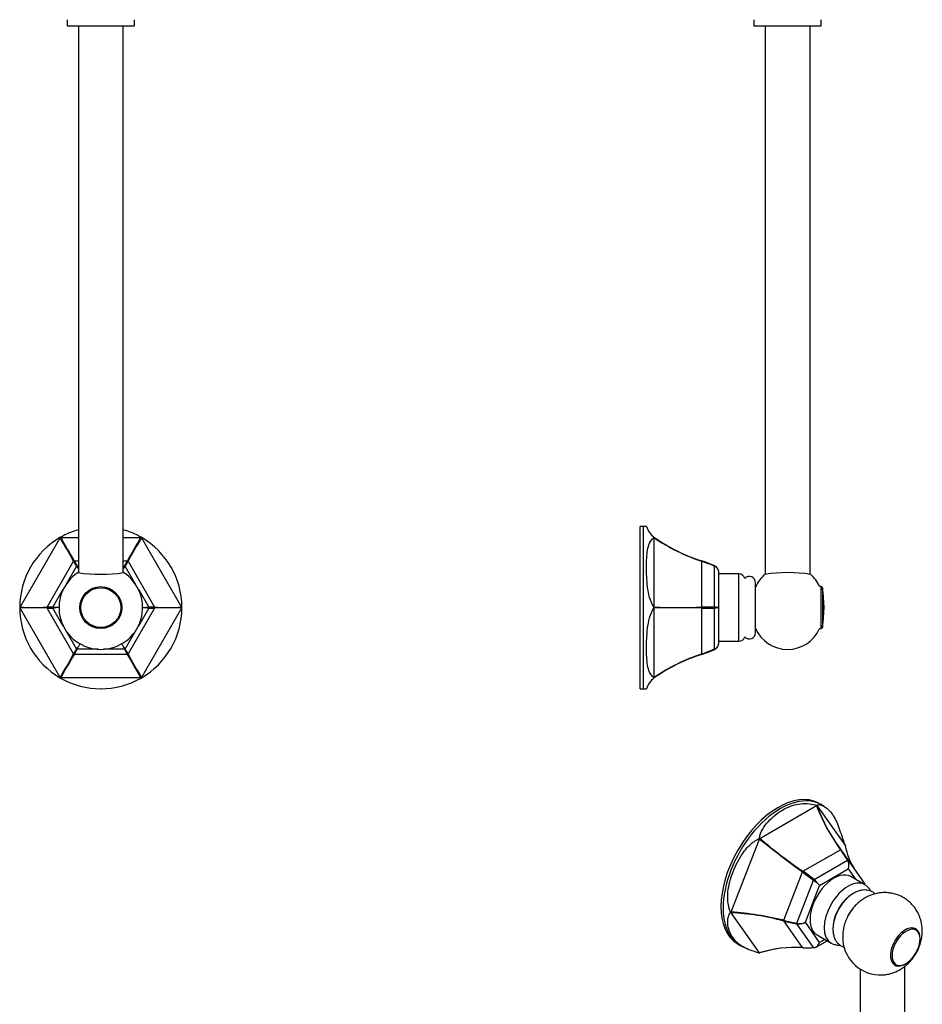
# Model space of a CAD drawing. Units: inches. Extents: x -502 to 307, y -403 to 773.
# Drawn here: x -458 to -96, y 32 to 427 of the extents above; entities that cross this region are included whole.
import ezdxf

# ---------------------------------------------------------------- set-up
doc = ezdxf.new("R2010")
doc.units = ezdxf.units.IN
for name, color, linetype in [('105047', 7, 'Continuous'), ('105048', 7, 'Continuous'), ('105049', 7, 'Continuous'), ('105050', 7, 'Continuous'), ('105056', 7, 'Continuous'), ('146042', 7, 'Continuous'), ('176032', 7, 'Continuous'), ('Default', 7, 'Continuous')]:
    doc.layers.add(name, color=color, linetype=linetype)

# ---------------------------------------------------------------- blocks, each defined once
blk = doc.blocks.new('SE2')
at = {"layer": '105047', "color": 7, "linetype": 'Continuous', "ltscale": 25.4}
for radius in [8.4, 7.99]:
    blk.add_circle((-425.38, 191.16), radius, dxfattribs=at)
at = {"layer": '105048', "color": 7, "linetype": 'Continuous', "ltscale": 25.4}
for p, q in [((-434.38, 424.31), (-434.38, 205.17)), ((-416.38, 205.17), (-416.38, 424.31))]:
    blk.add_line(p, q, dxfattribs=at)
at = {"layer": '105049', "color": 7, "linetype": 'Continuous', "ltscale": 25.4}
for centre, radius, start, end in [((-425.38, 191.16), 16.75, 123.0551, 270), ((-425.38, 266.19), 61.69, 261.4707, 278.53), ((-425.38, 191.16), 16.75, 270, 56.9238)]:
    blk.add_arc(centre, radius, start, end, dxfattribs=at)
at = {"layer": '105056', "color": 7, "linetype": 'Continuous', "ltscale": 25.4}
for p, q in [((-438.88, 426.76), (-438.88, 424.31)), ((-411.88, 424.31), (-411.88, 426.76)), ((-438.88, 424.31), (-411.88, 424.31))]:
    blk.add_line(p, q, dxfattribs=at)
at = {"layer": '146042', "color": 7, "linetype": 'Continuous', "ltscale": 25.4}
for p, q in [((-457.76, 191.33), (-441.72, 219.12)), ((-441.42, 219.29), (-434.38, 219.29)), ((-416.38, 219.29), (-409.33, 219.29)), ((-409.03, 219.12), (-392.99, 191.33)), ((-446.92, 191.33), (-436.3, 209.73)), ((-436, 209.9), (-434.38, 209.9)), ((-416.38, 209.9), (-414.75, 209.9)), ((-414.45, 209.73), (-403.83, 191.33)), ((-439.28, 200.49), (-435.12, 207.7)), ((-434.82, 207.87), (-434.38, 207.87)), ((-416.38, 207.87), (-415.93, 207.87)), ((-415.63, 207.7), (-411.47, 200.49)), ((-444.57, 191.33), (-440.41, 198.54)), ((-410.34, 198.54), (-406.18, 191.33)), ((-441.72, 163.2), (-457.76, 190.98)), ((-436.3, 172.59), (-446.92, 190.98)), ((-440.41, 183.78), (-444.57, 190.98)), ((-442.13, 191.16), (-443.36, 191.16)), ((-403.83, 190.98), (-414.45, 172.59)), ((-406.18, 190.98), (-410.34, 183.78)), ((-392.99, 190.98), (-409.03, 163.2)), ((-408.63, 191.16), (-407.39, 191.16)), ((-435.12, 174.62), (-439.28, 181.83)), ((-411.47, 181.83), (-415.63, 174.62)), ((-426.5, 174.45), (-434.82, 174.45)), ((-433.75, 176.65), (-434.37, 175.58)), ((-415.93, 174.45), (-424.25, 174.45)), ((-417, 176.65), (-416.38, 175.58)), ((-414.75, 172.41), (-436, 172.41)), ((-409.33, 163.02), (-441.42, 163.02))]:
    blk.add_line(p, q, dxfattribs=at)
for centre, radius, start, end in [((-425.38, 191.16), 32.5, 106.0846, 119.7462), ((-425.38, 191.16), 32.5, 60.2538, 73.9069), ((-425.38, 191.16), 32.5, 120.2538, 179.7462), ((-425.38, 191.16), 32.5, 119.7462, 120.2538), ((-441.51, 219.24), 0.244, 181.2259, 208.8951), ((-425.38, 191.16), 32.39, 119.6922, 120.3078), ((-565.22, 141.56), 145.84, 27.8675, 32.1282), ((-441.63, 219.17), 0.244, 31.1139, 58.7651), ((-312.5, 287.47), 145.84, 207.8718, 212.1325), ((-538.25, 287.47), 145.84, 327.8675, 332.1282), ((-285.53, 141.56), 145.84, 147.8718, 152.1325), ((-409.12, 219.17), 0.244, 121.2259, 148.8951), ((-425.38, 191.16), 32.39, 59.6922, 60.3078), ((-425.38, 191.16), 32.5, 59.7462, 60.2538), ((-409.24, 219.24), 0.244, 331.1139, 358.7651), ((-425.38, 191.16), 32.5, 0.2538, 59.7462), ((-425.38, 191.16), 21.55, 119.5361, 120.4639), ((-416.81, 219.62), 21.85, 206.9167, 213.0759), ((-454.31, 197.98), 21.85, 26.9241, 33.0833), ((-396.44, 197.98), 21.85, 146.9167, 153.0759), ((-433.94, 219.62), 21.85, 326.9241, 333.0833), ((-425.38, 191.16), 21.55, 59.5361, 60.4639), ((-425.38, 191.16), 19.2, 119.4789, 120.5211), ((-427.19, 213.17), 9.64, 214.5972, 221.8533), ((-443.97, 203.56), 10.11, 18.316, 25.2335), ((-406.78, 203.56), 10.11, 154.7665, 161.684), ((-423.93, 213.46), 10.11, 318.316, 325.2335), ((-425.38, 191.16), 19.2, 59.4789, 60.5211), ((-425.38, 191.16), 32.51, 177.4594, 182.5843), ((-425.38, 191.16), 32.5, 179.7462, 180.2538), ((-457.76, 191.09), 0.244, 91.1139, 118.7651), ((-425.38, 191.16), 32.5, 180.2538, 239.7462), ((-457.76, 191.23), 0.244, 241.2259, 268.8951), ((-425.38, 191.16), 32.39, 179.6922, 180.3078), ((-452.35, 337.07), 145.84, 267.8718, 272.1325), ((-452.35, 45.25), 145.84, 87.8675, 92.1282), ((-445.74, 169.51), 21.85, 86.9241, 93.0833), ((-425.38, 191.16), 21.55, 179.5361, 180.4639), ((-445.74, 212.81), 21.85, 266.9167, 273.0759), ((-425.38, 191.16), 19.2, 179.4789, 180.5211), ((-445.41, 181.26), 10.11, 78.3144, 85.2351), ((-445.27, 200.06), 9.1, 274.3798, 282.0707), ((-425.38, 191.16), 32.5, 300.2538, 359.7462), ((-405.48, 182.26), 9.1, 94.3798, 102.0707), ((-405.34, 201.06), 10.11, 258.3144, 265.2351), ((-405.01, 169.51), 21.85, 86.9167, 93.0759), ((-425.38, 191.16), 19.2, 359.4789, 0.5211), ((-405.01, 212.81), 21.85, 266.9241, 273.0833), ((-398.4, 337.07), 145.84, 267.8675, 272.1282), ((-425.38, 191.16), 21.55, 359.5361, 0.4639), ((-398.4, 45.25), 145.84, 87.8718, 92.1325), ((-392.99, 191.09), 0.244, 61.2259, 88.8951), ((-425.38, 191.16), 32.39, 359.6922, 0.3078), ((-392.99, 191.23), 0.244, 271.1139, 298.7651), ((-425.38, 191.16), 32.5, 359.7462, 0.2538), ((-416.81, 162.7), 21.85, 146.9241, 153.0833), ((-454.31, 184.34), 21.85, 326.9167, 333.0759), ((-426.82, 168.85), 10.11, 138.316, 145.2335), ((-425.38, 191.16), 19.2, 239.4789, 240.5211), ((-443.97, 178.76), 10.11, 334.7665, 341.684), ((-406.78, 178.76), 10.11, 198.316, 205.2335), ((-423.56, 169.15), 9.64, 34.5972, 41.8533), ((-425.38, 191.16), 19.2, 299.4789, 300.5211), ((-396.44, 184.34), 21.85, 206.9241, 213.0833), ((-433.94, 162.7), 21.85, 26.9167, 33.0759), ((-565.22, 240.76), 145.84, 327.8718, 332.1325), ((-312.5, 94.84), 145.84, 147.8675, 152.1282), ((-425.38, 191.16), 21.55, 239.5361, 240.4639), ((-425.38, 191.16), 21.55, 299.5361, 300.4639), ((-538.25, 94.84), 145.84, 27.8718, 32.1325), ((-285.53, 240.76), 145.84, 207.8675, 212.1282), ((-441.51, 163.08), 0.244, 151.1139, 178.7651), ((-425.38, 191.16), 32.5, 239.7462, 240.2538), ((-425.38, 191.16), 32.39, 239.6922, 240.3078), ((-441.63, 163.15), 0.244, 301.2259, 328.8951), ((-425.38, 191.16), 32.5, 240.2538, 299.7462), ((-425.38, 191.16), 32.39, 299.6922, 300.3078), ((-409.12, 163.15), 0.244, 211.1139, 238.7651), ((-425.38, 191.16), 32.5, 299.7462, 300.2538), ((-409.24, 163.08), 0.244, 1.2259, 28.8951), ((-425.38, 191.16), 32.51, 270, 270.5042)]:
    blk.add_arc(centre, radius, start, end, dxfattribs=at)
blk = doc.blocks.new('SE4')
at = {"layer": '105047', "color": 7, "linetype": 'Continuous', "ltscale": 25.4}
for p, q in [((-136.75, 199.56), (-137.36, 199.56)), ((-136.75, 182.76), (-136.75, 199.56)), ((-136.26, 199.15), (-136.26, 183.17)), ((-137.36, 182.76), (-136.75, 182.76))]:
    blk.add_line(p, q, dxfattribs=at)
for centre, radius, start, end in [((-136.75, 199.06), 0.5, 10.1395, 90), ((-180.93, 191.16), 45.37, 349.8605, 10.1395), ((-136.75, 183.26), 0.5, 270, 349.8605)]:
    blk.add_arc(centre, radius, start, end, dxfattribs=at)
at = {"layer": '105048', "color": 7, "linetype": 'Continuous', "ltscale": 25.4}
for p, q in [((-159.17, 424.31), (-159.17, 204.53)), ((-141.17, 204.53), (-141.17, 424.31))]:
    blk.add_line(p, q, dxfattribs=at)
at = {"layer": '105049', "color": 7, "linetype": 'Continuous', "ltscale": 25.4}
for centre, radius, start, end in [((-150.17, 143.48), 61.7, 81.4732, 98.5272), ((-150.17, 193.91), 14, 130.7158, 156.5066), ((-150.17, 193.91), 14, 23.8016, 49.2986), ((-150.17, 188.41), 14, 203.4934, 336.1984)]:
    blk.add_arc(centre, radius, start, end, dxfattribs=at)
at = {"layer": '105050', "color": 7, "linetype": 'Continuous', "ltscale": 25.4}
blk.add_line((-163.01, 181.16), (-163.01, 201.16), dxfattribs=at)
for centre, start, end in [((-165.51, 201.16), 0, 136.3152), ((-165.51, 181.16), 223.6848, 360)]:
    blk.add_arc(centre, 2.5, start, end, dxfattribs=at)
at = {"layer": '105056', "color": 7, "linetype": 'Continuous', "ltscale": 25.4}
for p, q in [((-163.67, 426.76), (-163.67, 424.31)), ((-136.67, 424.31), (-136.67, 426.76)), ((-163.67, 424.31), (-136.67, 424.31))]:
    blk.add_line(p, q, dxfattribs=at)
at = {"layer": '146042', "color": 7, "linetype": 'Continuous', "ltscale": 25.4}
for p, q in [((-209.21, 158.66), (-209.21, 223.66)), ((-207.99, 158.66), (-207.99, 223.66)), ((-206.71, 223.66), (-207.99, 223.66)), ((-203.72, 219.23), (-203.72, 219.38)), ((-203.61, 219.12), (-203.61, 219.29)), ((-203.61, 191.33), (-203.61, 219.12)), ((-184.61, 209.73), (-184.61, 209.9)), ((-184.61, 191.33), (-184.61, 209.73)), ((-179.43, 207.7), (-179.43, 207.87)), ((-179.43, 191.33), (-179.43, 207.7)), ((-177.71, 191.16), (-177.71, 205.16)), ((-203.72, 191.01), (-203.72, 191.3)), ((-203.61, 190.98), (-203.61, 191.33)), ((-203.61, 163.2), (-203.61, 190.98)), ((-184.61, 190.98), (-184.61, 191.33)), ((-184.61, 172.59), (-184.61, 190.98)), ((-179.43, 190.98), (-179.43, 191.33)), ((-179.43, 174.62), (-179.43, 190.98)), ((-177.71, 191.16), (-178.16, 191.16)), ((-177.71, 177.16), (-177.71, 191.16)), ((-179.43, 174.45), (-179.43, 174.62)), ((-184.61, 172.41), (-184.61, 172.59)), ((-203.72, 162.94), (-203.72, 163.08)), ((-203.61, 163.02), (-203.61, 163.2)), ((-207.99, 158.66), (-206.71, 158.66))]:
    blk.add_line(p, q, dxfattribs=at)
for centre, radius, start, end in [((-208.6, 198.67), 25, 88.6, 91.4), ((-199.01, 225.84), 8, 195.8335, 233.9157), ((-199.01, 225.84), 8, 233.9159, 234.9311), ((-203.32, 219.53), 0.499, 216.4115, 234.9905), ((-163.68, 276.18), 69.5, 234.9313, 252.4717), ((-159.91, 283.62), 77.91, 235.8832, 251.5178), ((-196.94, 170.84), 40.96, 64.6819, 72.4753), ((-203.62, 153.65), 59.21, 65.8824, 71.2719), ((-180.71, 205.16), 3, 31.7515, 64.6855), ((-180.72, 204.67), 3.29, 38.9369, 66.8941), ((-180.71, 205.16), 3, 0, 31.7515), ((-203.61, 191.12), 0.214, 88.4662, 120.7375), ((-203.61, 191.2), 0.214, 239.252, 271.5443), ((-194.12, 646.86), 455.63, 268.8065, 271.196), ((-194.12, -264.54), 455.63, 88.804, 91.1935), ((-182.01, 84.44), 106.93, 88.613, 91.3904), ((-182.01, 297.88), 106.93, 268.6096, 271.387), ((-179.41, 186.74), 4.6, 74.1571, 90.1675), ((-179.45, 195.89), 4.9, 270.3335, 285.3419), ((-203.62, 228.66), 59.21, 288.7281, 294.1176), ((-196.94, 211.47), 40.96, 287.5247, 295.3181), ((-180.69, 177.62), 3.25, 292.9428, 321.2262), ((-180.71, 177.16), 3, 295.3145, 328.2485), ((-180.71, 177.16), 3, 328.2485, 360), ((-159.91, 98.7), 77.91, 108.4822, 124.1168), ((-163.68, 106.14), 69.5, 107.5283, 125.0687), ((-199.01, 156.48), 8, 126.0843, 164.1665), ((-203.32, 162.79), 0.499, 125.0156, 143.5824), ((-199.01, 156.48), 8, 125.0686, 126.0845), ((-208.6, 183.65), 25, 268.6, 271.4)]:
    blk.add_arc(centre, radius, start, end, dxfattribs=at)
for points in [[(-203.72, 191.3), (-204.55, 192.51), (-205.08, 193.87), (-205.87, 196.64), (-206.11, 198.04), (-206.46, 200.81), (-206.56, 202.19), (-206.68, 204.86), (-206.71, 206.16), (-206.71, 209.94), (-206.63, 212.2), (-206.12, 215.24), (-205.87, 216.18), (-205.09, 217.87), (-204.55, 218.62), (-203.72, 219.23)], [(-203.72, 163.08), (-204.55, 163.69), (-205.08, 164.44), (-205.87, 166.13), (-206.11, 167.06), (-206.46, 169.08), (-206.56, 170.17), (-206.68, 172.46), (-206.71, 173.66), (-206.71, 177.44), (-206.63, 180.09), (-206.12, 184.25), (-205.87, 185.67), (-205.09, 188.43), (-204.55, 189.81), (-203.72, 191.01)]]:
    blk.add_open_spline(points, degree=3, knots=[0, 0, 0, 0, 0.125, 0.125, 0.25, 0.25, 0.375, 0.375, 0.5, 0.5, 0.75, 0.75, 0.875, 0.875, 1, 1, 1, 1], dxfattribs=at)
at = {"layer": '176032', "color": 7, "linetype": 'Continuous', "ltscale": 25.4}
for p, q in [((-169.71, 204.66), (-177.71, 204.66)), ((-169.71, 177.66), (-169.71, 204.66)), ((-177.71, 177.66), (-169.71, 177.66))]:
    blk.add_line(p, q, dxfattribs=at)
for centre, start, end in [((-169.71, 202.16), 16.8993, 90), ((-169.71, 180.16), 270, 343.1007)]:
    blk.add_arc(centre, 2.5, start, end, dxfattribs=at)
blk = doc.blocks.new('SE5')
at = {"layer": '105047', "color": 7, "linetype": 'Continuous', "ltscale": 25.4}
for centre, major_axis, start_param, end_param in [((-103.03, 55.18), (4.2, 7.27), 0.659296, 2.473958), ((-103.03, 55.18), (4.2, 7.27), 2.473958, 6.283185), ((-102.68, 54.98), (-3.99, -6.92), 2.40108, 6.283185), ((-103.03, 55.18), (4.2, 7.27), 0, 0.659296), ((-102.68, 54.98), (-3.99, -6.92), 0.73913, 2.40108), ((-102.68, 54.98), (-3.99, -6.92), 0, 0.73913)]:
    blk.add_ellipse(centre, major_axis=major_axis, ratio=0.57735, start_param=start_param, end_param=end_param, dxfattribs=at)
at = {"layer": '105048', "color": 7, "linetype": 'Continuous', "ltscale": 25.4}
for p, q in [((-103.17, -147.89), (-103.17, 47.46)), ((-121.17, 46.38), (-121.17, -147.89))]:
    blk.add_line(p, q, dxfattribs=at)
at = {"layer": '105049', "color": 7, "linetype": 'Continuous', "ltscale": 25.4}
blk.add_arc((-113, 59.08), 15.11, 179.0262, 267.1617, dxfattribs=at)
for points, knots in [([(-98.4, 53.14), (-98.16, 53.58), (-97.59, 54.76), (-96.89, 56.67), (-96.4, 58.85), (-96.19, 60.98), (-96.25, 63.08), (-96.56, 65.12), (-97.14, 67.09), (-97.97, 68.95), (-99.03, 70.69), (-100.31, 72.26), (-101.84, 73.69), (-103.58, 74.91), (-105.51, 75.87), (-107.5, 76.53), (-109.52, 76.91), (-111.53, 77.01), (-113.52, 76.85), (-115.45, 76.44), (-117.31, 75.79), (-119.09, 74.92), (-120.78, 73.82), (-122.37, 72.49), (-123.84, 70.94), (-125.16, 69.16), (-126.3, 67.17), (-127.18, 65.05), (-127.78, 62.91), (-128.07, 60.96), (-128.1, 59.86), (-128.11, 59.34)], [0.2400148, 0.2400148, 0.2400148, 0.2400148, 0.2590857, 0.289648, 0.3172726, 0.3444361, 0.3711108, 0.3974066, 0.423453, 0.4493505, 0.4751662, 0.500942, 0.5267043, 0.5546747, 0.5819503, 0.6085615, 0.6346101, 0.6602054, 0.6854638, 0.7105201, 0.7355379, 0.7607188, 0.7863003, 0.812531, 0.8396123, 0.8676431, 0.8966519, 0.9267784, 0.9545373, 0.9818969, 1, 1, 1, 1]), ([(-113.75, 43.99), (-113.14, 43.96), (-112.01, 43.94), (-110.12, 44.19), (-108.22, 44.68), (-106.39, 45.41), (-104.64, 46.36), (-102.98, 47.54), (-101.43, 48.95), (-100.01, 50.58), (-99.12, 51.89), (-98.69, 52.63), (-98.63, 52.73)], [0, 0, 0, 0, 0.0210965, 0.0462673, 0.0712896, 0.0963397, 0.1216329, 0.1474151, 0.1739264, 0.2013356, 0.2297087, 0.2339886, 0.2339886, 0.2339886, 0.2339886])]:
    blk.add_open_spline(points, degree=3, knots=knots, dxfattribs=at)
at = {"layer": '105050', "color": 7, "linetype": 'Continuous', "ltscale": 25.4}
blk.add_ellipse((-120.68, 65.38), major_axis=(5, 8.66), ratio=0.57735, start_param=1.279948, end_param=1.682424, dxfattribs=at)
for points, knots in [([(-117.83, 77.86), (-118.16, 77.92), (-118.86, 78.05), (-120.13, 78.02), (-121.54, 77.72), (-123, 77.14), (-124.46, 76.3), (-125.88, 75.2), (-127.22, 73.88), (-128.44, 72.38), (-129.52, 70.75), (-130.44, 69.02), (-131.17, 67.22), (-131.69, 65.39), (-131.99, 63.57), (-132.05, 61.8), (-131.85, 60.16), (-131.41, 58.72), (-130.78, 57.49), (-129.92, 56.44), (-128.85, 55.6), (-128, 55.21), (-127.55, 55.06), (-127.53, 55.06)], [0, 0, 0, 0, 0.0155384, 0.0386237, 0.0623529, 0.087149, 0.1128168, 0.1389172, 0.1650279, 0.1910371, 0.2169667, 0.2428863, 0.2688719, 0.2949996, 0.3213639, 0.3480341, 0.3749826, 0.398967, 0.421941, 0.4440654, 0.4677909, 0.4907006, 0.4918443, 0.4918443, 0.4918443, 0.4918443]), ([(-115.18, 76.48), (-115.42, 76.7), (-116.04, 77.17), (-116.97, 77.63), (-117.58, 77.8), (-117.83, 77.86)], [0.94856768, 0.94856768, 0.94856768, 0.94856768, 0.96532256, 0.98829698, 1, 1, 1, 1])]:
    blk.add_open_spline(points, degree=3, knots=knots, dxfattribs=at)
at = {"layer": '146042', "color": 7, "linetype": 'Continuous', "ltscale": 25.4}
for p, q in [((-161.3, 98.7), (-138.61, 111.8)), ((-138.4, 111.78), (-127.05, 95.64)), ((-136.53, 112.03), (-137.96, 112.84)), ((-135.58, 111.51), (-136.8, 112.21)), ((-172.85, 69.2), (-161.51, 98.43)), ((-144.03, 85.49), (-129.01, 94.16)), ((-120.55, 82.48), (-127.79, 92.79)), ((-139.53, 82.19), (-126.17, 89.91)), ((-125.96, 89.89), (-119.28, 80.38)), ((-151.75, 65.87), (-144.24, 85.22)), ((-137.36, 79.83), (-125.92, 86.43)), ((-125.92, 86.43), (-123.04, 82.32)), ((-146.43, 64.71), (-139.75, 81.93)), ((-143.07, 65.1), (-137.36, 79.83)), ((-161.51, 52.77), (-172.85, 68.91)), ((-144.24, 54.9), (-151.75, 65.58)), ((-139.75, 54.92), (-146.43, 64.42)), ((-137.36, 56.97), (-143.07, 65.1)), ((-170.43, 56.61), (-169, 55.78)), ((-169.3, 55.92), (-168.08, 55.22)), ((-138.76, 55.15), (-134.36, 57.69)), ((-135.24, 58.19), (-137.36, 56.97))]:
    blk.add_line(p, q, dxfattribs=at)
for centre, radius, start, end in [((-138.27, 111.93), 0.359, 176.8999, 201.0177), ((-69.77, 137.84), 73.6, 200.7224, 216.4046), ((-141.11, 110.79), 2.89, 20.0554, 23.288), ((-77.84, 133.31), 64.27, 199.5768, 217.5525), ((-161.6, 98.34), 0.467, 50.0034, 69.9093), ((-24.23, 259.98), 211.66, 229.641, 235.5292), ((-161.27, 98.74), 0.392, 207.0892, 231.1492), ((263.88, 636.58), 685.97, 231.67494, 233.49102), ((-126.9, 95.68), 0.154, 168.7479, 194.4729), ((-100.12, 100.94), 27.45, 191.1221, 210.7521), ((-169.82, 63.91), 50.8, 30.7831, 36.5524), ((-156.13, 72.86), 34.65, 29.4377, 37.9011), ((-130.18, 87.57), 4.63, 8.7705, 30.2456), ((-128.61, 88.44), 3.02, 356.8601, 28.5632), ((63.98, 364.39), 348.27, 233.2812, 234.1983), ((-187.54, 21.45), 77.42, 51.6797, 55.806), ((-107.73, 126.56), 54.93, 234.3493, 236.1655), ((-143.67, 76.97), 6.66, 36.4972, 51.5888), ((-135.09, 72.26), 17.78, 27.1799, 35.0857), ((-120.56, 79.76), 1.42, 12.3772, 26.0387), ((-172.88, 68.81), 0.384, 86.0376, 110.4975), ((-172.81, 69.7), 0.789, 255.0206, 266.8987), ((-183.02, -63.77), 133.36, 76.4384, 85.6268), ((-177.39, -28.31), 97.32, 74.7298, 87.3319), ((-122.37, 188.24), 125.86, 256.4993, 258.9803), ((-139.19, 110.53), 46.67, 254.3904, 261.0841), ((-144.71, 73.42), 8.88, 258.861, 270.2252), ((-145.82, 68.47), 4.09, 261.4656, 286.2352), ((-140.06, 57.78), 2.87, 276.2794, 307.3876), ((-139.71, 56.81), 1.92, 275.3151, 316.5931), ((-161.43, 52.51), 0.272, 106.5145, 131.5671), ((-147.43, 9.53), 45.48, 85.9838, 108.0369), ((-160.74, 51.1), 1.74, 108.6214, 113.5455), ((-147.38, 10.83), 44.18, 85.6532, 108.3668), ((-142.15, 83.4), 28.58, 265.7915, 274.8129), ((-141.93, 82.26), 27.46, 265.6069, 274.997)]:
    blk.add_arc(centre, radius, start, end, dxfattribs=at)
for centre, major_axis, ratio, start_param, end_param in [((-153.91, 84.56), (16.25, 28.15), 0.57735, 0.017174, 3.124257), ((-153.05, 84.06), (16.25, 28.15), 0.57735, 0, 3.141593), ((-149.95, 82.28), (16.19, 28.05), 0.57735, 0.256426, 0.267172), ((-149.95, 82.28), (16.19, 28.05), 0.577351, 1.303624, 1.314369), ((-136.52, 74.52), (10.77, 18.66), 0.57735, 0.253703, 0.269895), ((-132.85, 72.4), (9.6, 16.63), 0.57735, 0.252705, 0.270894), ((-128.05, 87.66), (-0.74, -3.35), 0.697902, 1.353537, 1.907705), ((-136.52, 74.52), (10.77, 18.66), 0.57735, 1.300901, 1.317093), ((-132.85, 72.4), (9.6, 16.63), 0.57735, 1.299903, 1.318091), ((-139.48, 81.06), (2.41, -2.06), 0.218386, 0.708656, 1.262824), ((-149.95, 82.28), (-16.19, -28.05), 0.57735, 5.492415, 5.503161), ((-136.52, 74.52), (-10.77, -18.66), 0.57735, 5.489691, 5.505883), ((-132.85, 72.4), (-9.6, -16.63), 0.57735, 5.488693, 5.506881), ((-145.19, 66.33), (3.23, 0.39), 0.565741, 4.803102, 5.35727), ((-139.48, 58.2), (-0.74, -3.35), 0.697902, 0.799369, 1.353537), ((-149.95, 82.28), (-16.19, -28.05), 0.57735, 0.256426, 0.267172), ((-136.52, 74.52), (-10.77, -18.66), 0.57735, 0.253703, 0.269895), ((-132.85, 72.4), (-9.6, -16.63), 0.57735, 0.252705, 0.270894)]:
    blk.add_ellipse(centre, major_axis=major_axis, ratio=ratio, start_param=start_param, end_param=end_param, dxfattribs=at)
for points in [[(-161.44, 98.78), (-161.28, 100.03), (-160.8, 101.25), (-159.53, 103.51), (-158.75, 104.53), (-157.04, 106.42), (-156.1, 107.28), (-154.17, 108.81), (-153.17, 109.49), (-150.08, 111.27), (-148.02, 112.08), (-144.72, 112.65), (-143.58, 112.72), (-141.21, 112.57), (-139.96, 112.34), (-138.63, 111.95)], [(-138.46, 111.93), (-138.3, 112.2), (-137.88, 112.27), (-136.86, 112.12), (-136.27, 111.9), (-135.08, 111.22), (-134.46, 110.77), (-133.3, 109.67), (-132.75, 109.03), (-131.21, 106.83), (-130.39, 105.08), (-129.25, 101.92), (-128.88, 100.77), (-128.08, 98.34), (-127.64, 97.03), (-127.05, 95.71)], [(-173.02, 69.17), (-173.59, 70.5), (-173.92, 71.85), (-174.23, 74.59), (-174.21, 75.93), (-173.94, 78.64), (-173.68, 79.99), (-172.99, 82.68), (-172.56, 84.01), (-171.02, 87.98), (-169.72, 90.52), (-167.2, 94.03), (-166.25, 95.15), (-164.13, 97.11), (-162.93, 97.97), (-161.61, 98.56)], [(-161.61, 52.72), (-162.93, 53.12), (-164.11, 53.49), (-166.25, 54.28), (-167.18, 54.7), (-168.86, 55.66), (-169.62, 56.2), (-170.95, 57.4), (-171.54, 58.06), (-173.08, 60.25), (-173.79, 61.94), (-174.21, 64.68), (-174.23, 65.63), (-173.92, 67.42), (-173.59, 68.29), (-173.02, 68.94)]]:
    blk.add_open_spline(points, degree=3, knots=[0, 0, 0, 0, 0.125, 0.125, 0.25, 0.25, 0.375, 0.375, 0.5, 0.5, 0.75, 0.75, 0.875, 0.875, 1, 1, 1, 1], dxfattribs=at)
for points in [[(-138.63, 111.95), (-138.54, 111.94), (-138.46, 111.93)], [(-161.61, 98.56), (-161.53, 98.67), (-161.44, 98.78)], [(-173.02, 68.94), (-173.02, 69.06), (-173.02, 69.17)], [(-161.44, 52.7), (-161.53, 52.71), (-161.61, 52.72)]]:
    blk.add_open_spline(points, degree=2, dxfattribs=at)
at = {"layer": '176032', "color": 7, "linetype": 'Continuous', "ltscale": 25.4}
for p, q in [((-119.23, 80.13), (-124.89, 83.39)), ((-138.39, 60.01), (-132.73, 56.75))]:
    blk.add_line(p, q, dxfattribs=at)
for centre, major_axis, start_param, end_param in [((-131.64, 71.7), (6.75, 11.69), 0, 3.141593), ((-125.98, 68.44), (6.75, 11.69), 0.005318, 3.145264), ((-124.22, 67.42), (-5.5, -9.53), 3.923952, 5.382088)]:
    blk.add_ellipse(centre, major_axis=major_axis, ratio=0.57735, start_param=start_param, end_param=end_param, dxfattribs=at)
for points, knots in [([(-116.73, 77.48), (-116.79, 77.6), (-117.08, 78.11), (-117.71, 78.96), (-118.56, 79.75), (-119.12, 80.03), (-119.3, 80.12)], [0.8807121, 0.8807121, 0.8807121, 0.8807121, 0.8931403, 0.9361467, 0.9822889, 1, 1, 1, 1]), ([(-132.68, 56.76), (-132.51, 56.65), (-132, 56.33), (-130.91, 56), (-129.88, 55.89), (-129.3, 55.9), (-129.18, 55.9)], [0, 0, 0, 0, 0.0176513, 0.061479, 0.1052274, 0.1163977, 0.1163977, 0.1163977, 0.1163977])]:
    blk.add_open_spline(points, degree=3, knots=knots, dxfattribs=at)

msp = doc.modelspace()

# ---------------------------------------------------------------- block references
at = {"layer": 'Default'}
for name in ['SE2', 'SE4', 'SE5']:
    msp.add_blockref(name, (0, 0), dxfattribs=at)

doc.saveas('drawing.dxf')
